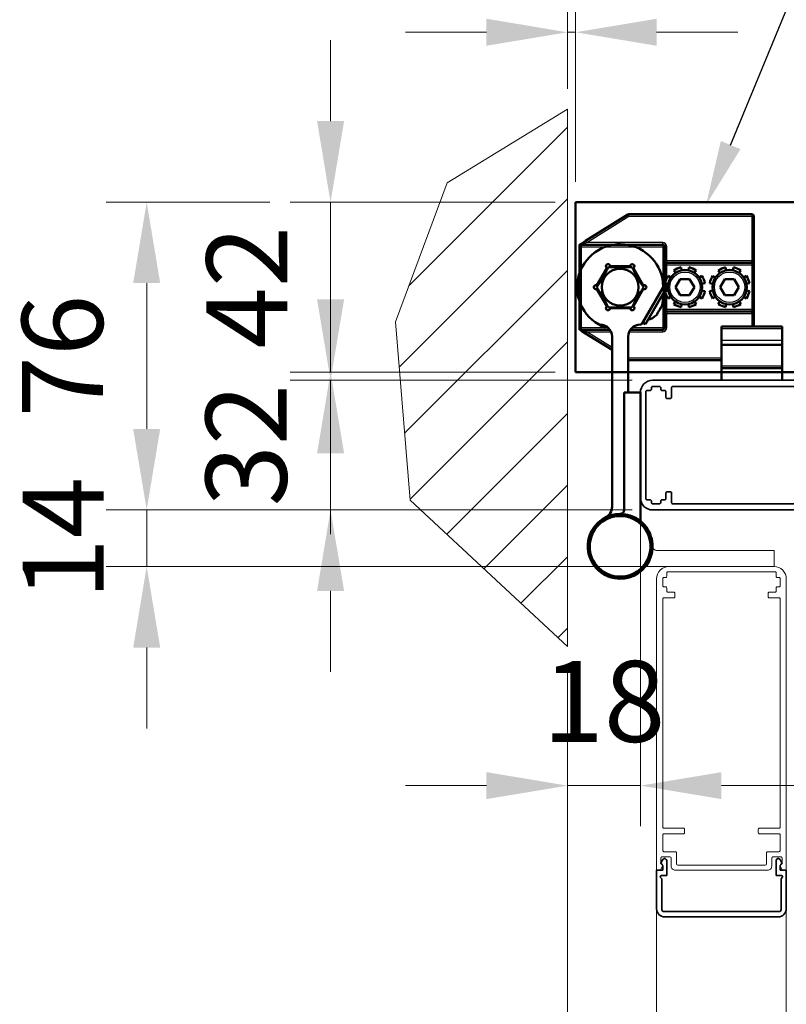
# Model space of a CAD drawing. Units: millimetres. Extents: x -5644 to 7829, y -5785 to -146.
# Drawn here: x 3461 to 3650, y -633 to -390 of the extents above; entities that cross this region are included whole.
import ezdxf
from ezdxf import colors
from ezdxf.entities.mleader import LeaderData, LeaderLine
from ezdxf.math import Vec2, Vec3

# ---------------------------------------------------------------- set-up
doc = ezdxf.new("R2010")
doc.units = ezdxf.units.MM
for name, color, linetype, lineweight in [('AM_0', 7, 'Continuous', 50), ('AM_4', 3, 'Continuous', 25), ('AM_8', 1, 'Continuous', 25), ('Gebäude', 252, 'Continuous', 20), ('grün', 3, 'Continuous', 35), ('Profile', 3, 'Continuous', 35), ('Profile EB', 3, 'Continuous', 35)]:
    doc.layers.add(name, color=color, linetype=linetype, lineweight=lineweight)
doc.styles.get("Standard").update_dxf_attribs({"font": 'arial.ttf'})
doc.dimstyles.new('bem 08', dxfattribs={"dimscale": 8, "dimtxt": 2.5, "dimasz": 2.5, "dimexe": 1.25, "dimexo": 0.625, "dimgap": 1, "dimtad": 1, "dimtxsty": 'Standard', "dimcen": 2.5, "dimclrd": 1, "dimclre": 1, "dimclrt": 1, "dimazin": 0, "dimtfac": 1, "dimtix": 1, "dimtmove": 0, "dimatfit": 3, "dimfxl": 1.25, "dimlwd": 18, "dimlwe": 18, "dimarcsym": 0})

# ---------------------------------------------------------------- blocks, each defined once
blk = doc.blocks.new('*D68')
at = {"layer": 'Defpoints', "color": 0, "lineweight": 35, "transparency": 16777216}
for p in [(3598.5, -393.35), (3596.5, -412.34), (3598.5, -435.3)]:
    blk.add_point(p, dxfattribs=at)
at = {"layer": 'Profile EB', "color": 1, "linetype": 'Continuous', "lineweight": 18, "transparency": 16777216}
for p, q in [((3596.5, -407.34), (3596.5, -383.35)), ((3598.5, -430.3), (3598.5, -383.35)), ((3576.5, -393.35), (3556.5, -393.35)), ((3596.5, -393.35), (3598.5, -393.35)), ((3618.5, -393.35), (3638.5, -393.35))]:
    blk.add_line(p, q, dxfattribs=at)
at = {"layer": 'Profile EB', "color": 1, "lineweight": 35, "transparency": 16777216}
for points in [[(3576.5, -390.01), (3576.5, -396.68), (3596.5, -393.35)], [(3618.5, -390.01), (3618.5, -396.68), (3598.5, -393.35)]]:
    blk.add_solid(points, dxfattribs=at)
at = {"layer": 'Profile EB', "color": 1, "lineweight": 35, "transparency": 16777216, "insert": (3597.5, -375.31), "char_height": 20, "attachment_point": 5}
blk.add_mtext('2', dxfattribs=at)
blk = doc.blocks.new('*D69')
at = {"layer": 'Defpoints', "color": 0, "lineweight": 35, "transparency": 16777216}
for p in [(3614.5, -508.3), (3596.5, -545.06), (3614.5, -579.39)]:
    blk.add_point(p, dxfattribs=at)
at = {"layer": 'Profile EB', "color": 1, "linetype": 'Continuous', "lineweight": 18, "transparency": 16777216}
for p, q in [((3614.5, -513.3), (3614.5, -589.39)), ((3596.5, -550.06), (3596.5, -589.39)), ((3576.5, -579.39), (3556.5, -579.39)), ((3596.5, -579.39), (3614.5, -579.39)), ((3634.5, -579.39), (3654.5, -579.39))]:
    blk.add_line(p, q, dxfattribs=at)
at = {"layer": 'Profile EB', "color": 1, "lineweight": 35, "transparency": 16777216}
for points in [[(3576.5, -576.06), (3576.5, -582.72), (3596.5, -579.39)], [(3634.5, -576.06), (3634.5, -582.72), (3614.5, -579.39)]]:
    blk.add_solid(points, dxfattribs=at)
at = {"layer": 'Profile EB', "color": 1, "lineweight": 35, "transparency": 16777216, "insert": (3605.5, -561.18), "char_height": 20, "attachment_point": 5}
blk.add_mtext('18', dxfattribs=at)
blk = doc.blocks.new('Drehstück')
at = {"layer": 'AM_0'}
for p, q in [((-3.12, 56.92), (-13.52, 50.42)), ((27.5, 57), (-2.86, 57)), ((28, 45.5), (28, 56.5)), ((-15, 49), (-15, 29)), ((-14.46, 49.83), (-14.76, 49.65)), ((5.5, 49.5), (-14.5, 49.5)), ((-13.52, 50.42), (-14.46, 49.83)), ((5.5, 49.5), (-3.39, 49.5)), ((6, 29), (6, 49)), ((-8.29, 43.7), (-8.44, 43.95)), ((-7.57, 44.45), (-7.42, 44.2)), ((-7.42, 44.2), (-2.58, 44.2)), ((-2.58, 44.2), (-2.43, 44.45)), ((-1.56, 43.95), (-1.71, 43.7)), ((6.5, 45), (27.5, 45)), ((10.17, 43.17), (10.02, 43.9)), ((11.98, 43.9), (11.83, 43.17)), ((21.17, 43.17), (21.02, 43.9)), ((22.98, 43.9), (22.83, 43.17)), ((28, 44.5), (28, 45.5)), ((28, 33.5), (28, 44.5)), ((-10.72, 39.5), (-8.29, 43.7)), ((-1.71, 43.7), (0.72, 39.5)), ((7.47, 41.36), (6.84, 41.78)), ((8.22, 43.16), (8.64, 42.53)), ((13.36, 42.53), (13.78, 43.16)), ((15.16, 41.78), (14.53, 41.36)), ((18.47, 41.36), (17.84, 41.78)), ((19.22, 43.16), (19.64, 42.53)), ((24.36, 42.53), (24.78, 43.16)), ((26.16, 41.78), (25.53, 41.36)), ((-11, 39.5), (-10.72, 39.5)), ((0.72, 39.5), (1, 39.5)), ((6.1, 39.98), (6.83, 39.83)), ((8.69, 39), (9.85, 41)), ((9.85, 37), (8.69, 39)), ((9.85, 41), (12.15, 41)), ((12.15, 41), (13.31, 39)), ((13.31, 39), (12.15, 37)), ((15.17, 39.83), (15.9, 39.98)), ((17.1, 39.98), (17.83, 39.83)), ((19.69, 39), (20.85, 41)), ((20.85, 37), (19.69, 39)), ((20.85, 41), (23.15, 41)), ((23.15, 41), (24.31, 39)), ((24.31, 39), (23.15, 37)), ((26.17, 39.83), (26.9, 39.98)), ((-15, 37.92), (-15, 29)), ((-10.72, 38.5), (-11, 38.5)), ((-8.29, 34.3), (-10.72, 38.5)), ((0.72, 38.5), (-1.71, 34.3)), ((0.27, 38.17), (0.46, 38.06)), ((0.46, 30.05), (5.56, 38.88)), ((1, 38.5), (0.72, 38.5)), ((1.27, 29.86), (5.97, 38)), ((5.28, 38.4), (5.97, 38)), ((6.83, 38.17), (6.1, 38.02)), ((6.84, 36.22), (7.47, 36.64)), ((12.15, 37), (9.85, 37)), ((14.53, 36.64), (15.16, 36.22)), ((15.9, 38.02), (15.17, 38.17)), ((17.83, 38.17), (17.1, 38.02)), ((17.84, 36.22), (18.47, 36.64)), ((23.15, 37), (20.85, 37)), ((25.53, 36.64), (26.16, 36.22)), ((26.9, 38.02), (26.17, 38.17)), ((-8.44, 34.05), (-8.29, 34.3)), ((-1.73, 34.71), (-1.54, 34.6)), ((-1.71, 34.3), (-1.56, 34.05)), ((8.64, 35.47), (8.22, 34.84)), ((10.02, 34.1), (10.17, 34.83)), ((11.83, 34.83), (11.98, 34.1)), ((13.78, 34.84), (13.36, 35.47)), ((19.64, 35.47), (19.22, 34.84)), ((21.02, 34.1), (21.17, 34.83)), ((22.83, 34.83), (22.98, 34.1)), ((24.78, 34.84), (24.36, 35.47)), ((-7.42, 33.8), (-7.57, 33.55)), ((-2.58, 33.8), (-7.42, 33.8)), ((-2.43, 33.55), (-2.58, 33.8)), ((27.5, 33), (6.5, 33)), ((28, 32.5), (28, 33.5)), ((28, 29.3), (28, 32.5)), ((-10.02, 29.8), (-10, 29.8)), ((0, 29.8), (0.02, 29.8)), ((0.58, 30.26), (1.27, 29.86)), ((20, 28.71), (20, 29.3)), ((35, 29.3), (20, 29.3)), ((35, 29.3), (35, 28.71)), ((-14.76, 28.35), (-14.46, 28.17)), ((-14.5, 28.5), (-7.53, 28.5)), ((-14.46, 28.17), (-13.52, 27.58)), ((-13.52, 27.58), (-7, 23.5)), ((-7, 26.8), (-7, -15.2)), ((-3, 13), (-3, 26.8)), ((-2.47, 28.5), (5.5, 28.5)), ((20, 28.71), (20, 25.82)), ((35, 25.82), (35, 28.71)), ((20, 24.8), (20, 25.82)), ((20, 24.8), (20, 19.5)), ((35, 24.8), (20, 24.8)), ((35, 25.82), (35, 24.8)), ((35, 19.5), (35, 24.8)), ((-2.86, 21), (20, 21)), ((20, 19.5), (20, 19)), ((35, 19), (35, 19.5)), ((20, 18), (20, 19)), ((35, 19), (20, 19)), ((20, 18), (20, 16)), ((35, 19), (35, 18)), ((35, 16), (35, 18)), ((-4, 13), (-4, -16)), ((0, 13), (-4, 13)), ((0, -13), (0, 13)), ((0, -18.52), (0, -13))]:
    blk.add_line(p, q, dxfattribs=at)
for centre, radius in [((-5, 39), 4.55), ((11, 39), 4.25), ((22, 39), 4.25)]:
    blk.add_circle(centre, radius, dxfattribs=at)
for centre, radius, start, end in [((-2.86, 56.5), 0.5, 90, 122.0054), ((27.5, 56.5), 0.5, 0, 90), ((-5, 39), 10.62, 0.7498, 250.2765), ((-14.5, 49), 0.5, 90, 180), ((5.5, 49), 0.5, 0, 90), ((-8, 44.2), 0.5, 30, 210), ((-2, 44.2), 0.5, 330, 150), ((6.5, 44.5), 0.5, 90, 180), ((11, 39), 5, 101.25, 123.75), ((11, 39), 5, 56.25, 78.75), ((22, 39), 5, 101.25, 123.75), ((22, 39), 5, 56.25, 78.75), ((27.5, 45.5), 0.5, 270, 0), ((11, 39), 5, 146.25, 168.75), ((11, 39), 5, 11.25, 33.75), ((22, 39), 5, 146.25, 168.75), ((22, 39), 5, 11.25, 33.75), ((-11, 39), 0.5, 90, 270), ((1, 39), 0.5, 270, 90), ((5.12, 39.13), 0.5, 330, 0.7498), ((0.44, 35.77), 5.07, 345.902, 13.6028), ((11, 39), 5, 191.25, 213.75), ((11, 39), 5, 326.25, 348.75), ((22, 39), 5, 191.25, 213.75), ((22, 39), 5, 326.25, 348.75), ((-8, 33.8), 0.5, 150, 330), ((-2, 33.8), 0.5, 210, 30), ((11, 39), 5, 236.25, 258.75), ((11, 39), 5, 281.25, 303.75), ((22, 39), 5, 236.25, 258.75), ((22, 39), 5, 281.25, 303.75), ((0.44, 35.77), 5.07, 286.3972, 314.098), ((6.5, 33.5), 0.5, 180, 270), ((27.5, 32.5), 0.5, 0, 90), ((-10.02, 30.3), 0.5, 210, 270), ((-10, 26.8), 3, 0, 90), ((0, 26.8), 3, 90, 180), ((0.02, 30.3), 0.5, 270, 330), ((-14.5, 29), 0.5, 180, 270), ((5.5, 29), 0.5, 270, 0), ((-2.86, 21.5), 0.5, 253.3338, 270), ((-5, -25), 8, 54.1266, 193.3984), ((-10, -15.2), 3, 297.0357, 0), ((-5, -16), 1, 270, 0), ((-5, -25), 7.5, 33.7625, 213.7625), ((0.5, -18.52), 0.5, 180, 229.6798), ((-5, -25), 8, 13.3984, 49.6798), ((-5, -25), 7.5, 213.7625, 33.7625), ((-5, -25), 8, 234.1266, 13.3984), ((-5, -25), 8, 193.3984, 234.1266)]:
    blk.add_arc(centre, radius, start, end, dxfattribs=at)
for centre, ratio, start_param, end_param in [((0.94, 36.64), 0.63221, 6.129585, 6.436786), ((1.04, 36.82), 0.354889, 6.240188, 6.436786), ((-0.17, 34.71), 0.354889, 6.182422, 6.436786), ((-0.07, 34.89), 0.63221, 6.240188, 6.383949), ((0.33, 35.59), 0.987099, 6.129585, 6.436786), ((0.54, 35.95), 0.987099, 6.240188, 6.383949)]:
    blk.add_ellipse(centre, major_axis=(4.25, -2.45), ratio=ratio, start_param=start_param, end_param=end_param, dxfattribs=at)
for points, knots in [([(-14.76, 49.65), (-14.78, 49.64), (-14.79, 49.63), (-14.82, 49.61), (-14.84, 49.6), (-14.88, 49.57), (-14.91, 49.56), (-14.95, 49.53), (-14.97, 49.52), (-15, 49.5), (-15, 49.5), (-15, 49.5)], [0, 0, 0, 0, 0.00451823, 0.00451823, 0.0117474, 0.0117474, 0.02055881, 0.02055881, 0.02977173, 0.02977173, 0.03059426, 0.03059426, 0.03059426, 0.03059426]), ([(-15, 49.5), (-15, 49.5), (-15, 49.48), (-15, 49.45), (-15, 49.44), (-15, 49.39), (-15, 49.37), (-15, 49.34)], [0, 0, 0, 0, 0.02553741, 0.02553741, 0.04425367, 0.04425367, 0.06385008, 0.06385008, 0.06385008, 0.06385008]), ([(-10.74, 39), (-10.69, 39.09), (-10.63, 39.19), (-10.48, 39.46), (-10.35, 39.67), (-9.97, 40.35), (-9.61, 40.97), (-9.31, 41.49), (-9.01, 42.01), (-8.65, 42.63), (-8.26, 43.3), (-8.14, 43.52), (-7.98, 43.78), (-7.93, 43.88), (-7.87, 43.97)], [-0.2889985, -0.2889985, -0.2889985, -0.2889985, -0.2500145, -0.2500145, -0.1804042, -0.1804042, 0, 0, 0, 0.1804042, 0.1804042, 0.2500145, 0.2500145, 0.2889985, 0.2889985, 0.2889985, 0.2889985]), ([(-7.87, 43.97), (-7.76, 43.97), (-7.65, 43.97), (-7.34, 43.97), (-7.09, 43.97), (-6.31, 43.97), (-5.6, 43.97), (-5, 43.97), (-4.4, 43.97), (-3.69, 43.97), (-2.91, 43.97), (-2.66, 43.97), (-2.35, 43.97), (-2.24, 43.97), (-2.13, 43.97)], [-0.2889985, -0.2889985, -0.2889985, -0.2889985, -0.2500145, -0.2500145, -0.1804042, -0.1804042, 0, 0, 0, 0.1804042, 0.1804042, 0.2500145, 0.2500145, 0.2889985, 0.2889985, 0.2889985, 0.2889985]), ([(-2.13, 43.97), (-2.07, 43.88), (-2.02, 43.78), (-1.86, 43.52), (-1.74, 43.3), (-1.35, 42.63), (-0.99, 42.01), (-0.69, 41.49), (-0.39, 40.97), (-0.03, 40.35), (0.35, 39.67), (0.48, 39.46), (0.63, 39.19), (0.69, 39.09), (0.74, 39)], [-0.2889985, -0.2889985, -0.2889985, -0.2889985, -0.2500145, -0.2500145, -0.1804042, -0.1804042, 0, 0, 0, 0.1804042, 0.1804042, 0.2500145, 0.2500145, 0.2889985, 0.2889985, 0.2889985, 0.2889985]), ([(-7.87, 34.02), (-7.93, 34.12), (-7.98, 34.22), (-8.14, 34.48), (-8.26, 34.7), (-8.65, 35.37), (-9.01, 35.99), (-9.31, 36.51), (-9.61, 37.03), (-9.97, 37.65), (-10.35, 38.33), (-10.48, 38.54), (-10.63, 38.81), (-10.69, 38.91), (-10.74, 39)], [-0.2889985, -0.2889985, -0.2889985, -0.2889985, -0.2500145, -0.2500145, -0.1804042, -0.1804042, 0, 0, 0, 0.1804042, 0.1804042, 0.2500145, 0.2500145, 0.2889985, 0.2889985, 0.2889985, 0.2889985]), ([(0.74, 39), (0.69, 38.91), (0.63, 38.81), (0.48, 38.54), (0.35, 38.33), (-0.03, 37.65), (-0.39, 37.03), (-0.69, 36.51), (-0.99, 35.99), (-1.35, 35.37), (-1.74, 34.7), (-1.86, 34.48), (-2.02, 34.22), (-2.07, 34.12), (-2.13, 34.02)], [-0.2889985, -0.2889985, -0.2889985, -0.2889985, -0.2500145, -0.2500145, -0.1804042, -0.1804042, 0, 0, 0, 0.1804042, 0.1804042, 0.2500145, 0.2500145, 0.2889985, 0.2889985, 0.2889985, 0.2889985]), ([(-2.13, 34.02), (-2.24, 34.02), (-2.35, 34.02), (-2.66, 34.02), (-2.91, 34.02), (-3.69, 34.02), (-4.4, 34.02), (-5, 34.02), (-5.6, 34.02), (-6.31, 34.02), (-7.09, 34.02), (-7.34, 34.02), (-7.65, 34.02), (-7.76, 34.02), (-7.87, 34.02)], [-0.2889985, -0.2889985, -0.2889985, -0.2889985, -0.2500145, -0.2500145, -0.1804042, -0.1804042, 0, 0, 0, 0.1804042, 0.1804042, 0.2500145, 0.2500145, 0.2889985, 0.2889985, 0.2889985, 0.2889985]), ([(-15, 28.66), (-15, 28.62), (-15, 28.59), (-15, 28.55), (-15, 28.53), (-15, 28.51), (-15, 28.5), (-15, 28.5)], [0, 0, 0, 0, 0.01382504, 0.01382504, 0.02568309, 0.02568309, 0.04051589, 0.04051589, 0.04051589, 0.04051589]), ([(-15, 28.5), (-15, 28.5), (-15, 28.5), (-14.97, 28.48), (-14.95, 28.47), (-14.91, 28.44), (-14.88, 28.43), (-14.84, 28.4), (-14.82, 28.39), (-14.79, 28.37), (-14.78, 28.36), (-14.76, 28.35)], [-0.03059426, -0.03059426, -0.03059426, -0.03059426, -0.02977173, -0.02977173, -0.02055881, -0.02055881, -0.0117474, -0.0117474, -0.00451823, -0.00451823, 0, 0, 0, 0])]:
    blk.add_open_spline(points, degree=3, knots=knots, dxfattribs=at)
for points in [[(-15, 49.34), (-15, 49.22), (-15, 49.1), (-15, 49)], [(-15, 29), (-15, 28.9), (-15, 28.78), (-15, 28.66)]]:
    blk.add_open_spline(points, degree=3, dxfattribs=at)
for points, weights in [([(1.24, -20.83), (0.49, -19.71), (-0.31, -18.52)], [1, 1.04562753515, 1.05806800864]), ([(2.78, -23.15), (1.98, -21.95), (1.24, -20.83)], [1.05806800864, 1.04562753515, 1]), ([(-12.78, -26.85), (-11.98, -28.05), (-11.24, -29.17)], [1.05806800864, 1.04562753515, 1]), ([(-11.24, -29.17), (-10.49, -30.29), (-9.69, -31.48)], [1, 1.04562753515, 1.05806800864])]:
    blk.add_rational_spline(points, weights, degree=2, dxfattribs=at)
at = {"layer": 'AM_4'}
for p, q in [((-13.26, 50), (-2.86, 56.5)), ((-3.12, 56.92), (-2.86, 56.5)), ((-2.86, 56.5), (-2.86, 57)), ((-2.86, 56.5), (27.5, 56.5)), ((27.5, 57), (27.5, 56.5)), ((27.5, 56.5), (28, 56.5)), ((27.5, 56.5), (27.5, 45.5)), ((-15, 49), (-14.5, 49)), ((-14.5, 49.61), (-14.2, 49.71)), ((-14.5, 49.61), (-14.5, 49.5)), ((-14.5, 49), (-14.5, 49.5)), ((-14.5, 29), (-14.5, 49)), ((-14.5, 49), (5.5, 49)), ((-14.2, 49.71), (-13.26, 50)), ((-14.2, 49.71), (-14.2, 49.5)), ((-13.26, 50), (-13.52, 50.42)), ((5.5, 50), (-13.26, 50)), ((-1.41, 49), (5.5, 49)), ((5.5, 49.5), (5.5, 50)), ((5.5, 49.5), (5.5, 49)), ((5.5, 49), (6, 49)), ((5.5, 49), (5.5, 38.79)), ((6, 49), (6.5, 49)), ((6.5, 45.5), (6.5, 49)), ((6, 45.5), (6.5, 45.5)), ((6, 44.5), (6.5, 44.5)), ((27.5, 45.5), (6.5, 45.5)), ((6.5, 45.5), (6.5, 45)), ((6.5, 44.5), (6.5, 45)), ((6.5, 41.18), (6.5, 44.5)), ((6.5, 44.5), (27.5, 44.5)), ((27.5, 45.5), (28, 45.5)), ((27.5, 45), (27.5, 45.5)), ((27.5, 45), (27.5, 44.5)), ((27.5, 44.5), (28, 44.5)), ((27.5, 44.5), (27.5, 33.5)), ((6.5, 38.1), (6.5, 39.9)), ((-14.5, 29), (-14.5, 37.05)), ((0.25, 37.7), (0.06, 37.81)), ((5.5, 38.79), (5.5, 38.27)), ((5.5, 37.19), (5.5, 36.11)), ((6.5, 33.5), (6.5, 36.82)), ((-1.52, 35.07), (-1.33, 34.96)), ((5.5, 35.42), (5.5, 29)), ((6.5, 33.5), (6, 33.5)), ((6.5, 32.5), (6, 32.5)), ((6.5, 33), (6.5, 33.5)), ((27.5, 33.5), (6.5, 33.5)), ((6.5, 33), (6.5, 32.5)), ((6.5, 29), (6.5, 32.5)), ((6.5, 32.5), (27.5, 32.5)), ((27.5, 33.5), (27.5, 33)), ((28, 33.5), (27.5, 33.5)), ((27.5, 32.5), (27.5, 33)), ((28, 32.5), (27.5, 32.5)), ((27.5, 32.5), (27.5, 29.3)), ((-14.5, 29), (-15, 29)), ((-14.5, 28.5), (-14.5, 29)), ((-7.96, 29), (-14.5, 29)), ((-14.5, 28.5), (-14.5, 28.39)), ((-14.2, 28.29), (-14.5, 28.39)), ((-14.2, 28.5), (-14.2, 28.29)), ((-13.26, 28), (-14.2, 28.29)), ((-13.52, 27.58), (-13.26, 28)), ((-7, 24.09), (-13.26, 28)), ((-13.26, 28), (-7.25, 28)), ((-2.75, 28), (5.5, 28)), ((5.5, 29), (-2.04, 29)), ((6, 29), (5.5, 29)), ((5.5, 29), (5.5, 28.5)), ((5.5, 28), (5.5, 28.5)), ((6.5, 29), (6, 29)), ((35, 28.71), (20, 28.71)), ((35, 25.82), (20, 25.82)), ((-2.86, 21.5), (-3, 21.59)), ((-2.86, 21.5), (-3, 21.27)), ((20, 21.5), (-2.86, 21.5)), ((-2.86, 21), (-2.86, 21.5)), ((35, 19.5), (20, 19.5)), ((20, 18), (35, 18))]:
    blk.add_line(p, q, dxfattribs=at)
for centre in [(11, 39), (22, 39)]:
    blk.add_circle(centre, 3.75, dxfattribs=at)
for centre, start, end in [((5.5, 49), 0, 90), ((5.5, 29), 270, 0)]:
    blk.add_arc(centre, 1, start, end, dxfattribs=at)
for centre, major_axis, ratio, start_param, end_param in [((-14.5, 49.22), (-0.265, 0.424), 0.547602, 5.431877, 6.283185), ((-14.2, 49.41), (-0.265, 0.424), 0.360844, 5.235988, 6.283185), ((-14.5, 28.78), (-0.265, -0.424), 0.547602, 0, 0.851308), ((-14.2, 28.59), (-0.265, -0.424), 0.360844, 0, 1.047198)]:
    blk.add_ellipse(centre, major_axis=major_axis, ratio=ratio, start_param=start_param, end_param=end_param, dxfattribs=at)
for points, knots in [([(-15, 49.34), (-14.99, 49.34), (-14.99, 49.35), (-14.94, 49.41), (-14.87, 49.48), (-14.72, 49.56), (-14.65, 49.58), (-14.56, 49.6), (-14.53, 49.61), (-14.5, 49.61)], [-0.02162024, -0.02162024, -0.02162024, -0.02162024, -0.02055881, -0.02055881, -0.0117474, -0.0117474, -0.00451823, -0.00451823, 0, 0, 0, 0]), ([(-14.5, 28.39), (-14.53, 28.39), (-14.56, 28.4), (-14.65, 28.42), (-14.72, 28.44), (-14.87, 28.52), (-14.94, 28.59), (-14.99, 28.65), (-14.99, 28.66), (-15, 28.66)], [0, 0, 0, 0, 0.00451823, 0.00451823, 0.0117474, 0.0117474, 0.02055881, 0.02055881, 0.02162024, 0.02162024, 0.02162024, 0.02162024])]:
    blk.add_open_spline(points, degree=3, knots=knots, dxfattribs=at)
blk = doc.blocks.new('R 75')
at = {"layer": 'Profile'}
blk.add_lwpolyline([(-14.52, -73.92, 0.315288), (-14.58, -73.58), (-14.91, -73.25, -0.198901), (-15, -73.04), (-15, -72, -0.414214), (-14.7, -71.7), (-12.7, -71.7, -0.414214), (-12.4, -72), (-12.4, -74, 0.414214), (-11.4, -75), (11.4, -75, 0.414214), (12.4, -74), (12.4, -72, -0.414214), (12.7, -71.7), (14.7, -71.7, -0.414214), (15, -72), (15, -73.04, -0.198901), (14.91, -73.25), (14.58, -73.58, 0.315292), (14.52, -73.92), (14.94, -74.83, 0.291468), (15.21, -75), (15.7, -75, 0.414214), (16, -74.7), (16, -3, 0.414214), (13, 0), (-13, 0, 0.414214), (-16, -3), (-16, -74.7, 0.413917), (-15.7, -75), (-15.21, -75, 0.291747), (-14.94, -74.83)], format="xyb", close=True, dxfattribs=at)
blk.add_lwpolyline([(-14.2, -64.6), (-9.4, -64.6, -0.414214), (-9.1, -64.9), (-9.1, -65.7, -0.414214), (-9.4, -66), (-14.2, -66, 0.414214), (-14.5, -66.3), (-14.5, -70.1, 0.414214), (-14.2, -70.4), (-11.4, -70.4, -0.414214), (-11.1, -70.7), (-11.1, -73.4, 0.414214), (-10.8, -73.7), (10.8, -73.7, 0.414214), (11.1, -73.4), (11.1, -70.7, -0.414214), (11.4, -70.4), (14.2, -70.4, 0.414214), (14.5, -70.1), (14.5, -66.3, 0.414214), (14.2, -66), (9.4, -66, -0.414214), (9.1, -65.7), (9.1, -64.9, -0.414214), (9.4, -64.6), (14.2, -64.6, 0.414214), (14.5, -64.3), (14.5, -8, 0.414214), (14.2, -7.7), (11.8, -7.7, -0.414214), (11.5, -7.4), (11.5, -6.6, -0.414214), (11.8, -6.3), (13.2, -6.3, 0.414214), (13.5, -6), (13.5, -5.3, -0.414214), (13.8, -5), (14.2, -5, 0.414214), (14.5, -4.7), (14.5, -3, 0.414214), (14.2, -2.7), (13.8, -2.7, -0.414214), (13.5, -2.4), (13.5, -1.6, 0.414214), (13.2, -1.3), (-13.2, -1.3, 0.414214), (-13.5, -1.6), (-13.5, -2.4, -0.414214), (-13.8, -2.7), (-14.2, -2.7, 0.414214), (-14.5, -3), (-14.5, -4.7, 0.414214), (-14.2, -5), (-13.8, -5, -0.414214), (-13.5, -5.3), (-13.5, -6, 0.414214), (-13.2, -6.3), (-11.8, -6.3, -0.414214), (-11.5, -6.6), (-11.5, -7.4, -0.414214), (-11.8, -7.7), (-14.2, -7.7, 0.414214), (-14.5, -8), (-14.5, -64.3, 0.414214), (-14.2, -64.6)], format="xyb", dxfattribs=at)
blk = doc.blocks.new('*D66')
at = {"layer": 'Defpoints', "color": 0, "lineweight": 35, "transparency": 16777216}
for p in [(3596.5, -584.39), (3618.5, -817.37), (3618.5, -844.35)]:
    blk.add_point(p, dxfattribs=at)
at = {"layer": 'Profile EB', "color": 1, "linetype": 'Continuous', "lineweight": 18, "transparency": 16777216}
for p, q in [((3596.5, -589.39), (3596.5, -854.35)), ((3618.5, -822.37), (3618.5, -854.35)), ((3576.5, -844.35), (3556.5, -844.35)), ((3596.5, -844.35), (3618.5, -844.35)), ((3638.5, -844.35), (3658.5, -844.35))]:
    blk.add_line(p, q, dxfattribs=at)
at = {"layer": 'Profile EB', "color": 1, "lineweight": 35, "transparency": 16777216}
for points in [[(3576.5, -841.02), (3576.5, -847.68), (3596.5, -844.35)], [(3638.5, -841.02), (3638.5, -847.68), (3618.5, -844.35)]]:
    blk.add_solid(points, dxfattribs=at)
at = {"layer": 'Profile EB', "color": 1, "lineweight": 35, "transparency": 16777216, "insert": (3607.5, -826.31), "char_height": 20, "attachment_point": 5}
blk.add_mtext('22', dxfattribs=at)
blk = doc.blocks.new('geöffneter flügel')
at = {"layer": 'Gebäude'}
blk.add_line((-13, 0), (13, 0), dxfattribs=at)
blk.add_lwpolyline([(-14.52, -73.92, 0.315288), (-14.58, -73.58), (-14.91, -73.25, -0.198901), (-15, -73.04), (-15, -72, -0.414214), (-14.7, -71.7), (-12.7, -71.7, -0.414214), (-12.4, -72), (-12.4, -74, 0.414214), (-11.4, -75), (11.4, -75, 0.414214), (12.4, -74), (12.4, -72, -0.414214), (12.7, -71.7), (14.7, -71.7, -0.414214), (15, -72), (15, -73.04, -0.198901), (14.91, -73.25), (14.58, -73.58, 0.315292), (14.52, -73.92), (14.94, -74.83, 0.291468), (15.21, -75), (15.7, -75, 0.414214), (16, -74.7), (16, -3, 0.414214), (13, 0), (-13, 0, 0.414214), (-16, -3), (-16, -74.7, 0.413917), (-15.7, -75), (-15.21, -75, 0.291747), (-14.94, -74.83)], format="xyb", close=True, dxfattribs=at)
blk.add_lwpolyline([(-14.2, -64.6), (-9.4, -64.6, -0.414214), (-9.1, -64.9), (-9.1, -65.7, -0.414214), (-9.4, -66), (-14.2, -66, 0.414214), (-14.5, -66.3), (-14.5, -70.1, 0.414214), (-14.2, -70.4), (-11.4, -70.4, -0.414214), (-11.1, -70.7), (-11.1, -73.4, 0.414214), (-10.8, -73.7), (10.8, -73.7, 0.414214), (11.1, -73.4), (11.1, -70.7, -0.414214), (11.4, -70.4), (14.2, -70.4, 0.414214), (14.5, -70.1), (14.5, -66.3, 0.414214), (14.2, -66), (9.4, -66, -0.414214), (9.1, -65.7), (9.1, -64.9, -0.414214), (9.4, -64.6), (14.2, -64.6, 0.414214), (14.5, -64.3), (14.5, -8, 0.414214), (14.2, -7.7), (11.8, -7.7, -0.414214), (11.5, -7.4), (11.5, -6.6, -0.414214), (11.8, -6.3), (13.2, -6.3, 0.414214), (13.5, -6), (13.5, -5.3, -0.414214), (13.8, -5), (14.2, -5, 0.414214), (14.5, -4.7), (14.5, -3, 0.414214), (14.2, -2.7), (13.8, -2.7, -0.414214), (13.5, -2.4), (13.5, -1.6, 0.414214), (13.2, -1.3), (-13.2, -1.3, 0.414214), (-13.5, -1.6), (-13.5, -2.4, -0.414214), (-13.8, -2.7), (-14.2, -2.7, 0.414214), (-14.5, -3), (-14.5, -4.7, 0.414214), (-14.2, -5), (-13.8, -5, -0.414214), (-13.5, -5.3), (-13.5, -6, 0.414214), (-13.2, -6.3), (-11.8, -6.3, -0.414214), (-11.5, -6.6), (-11.5, -7.4, -0.414214), (-11.8, -7.7), (-14.2, -7.7, 0.414214), (-14.5, -8), (-14.5, -64.3, 0.414214), (-14.2, -64.6)], format="xyb", dxfattribs=at)
blk = doc.blocks.new('sdcd')
at = {"layer": 'grün', "color": 252}
for p, q in [((1.8, 14.7), (9.38, 14.7)), ((11.5, 16), (2, 16)), ((9.38, 14.7), (9.69, 15.01)), ((10.2, 14.8), (10.2, 13.5)), ((11.5, 14.5), (11.5, 16)), ((13.09, 14.89), (12.7, 14.5)), ((14.14, 14.45), (13.33, 14.92)), ((0, 14), (0, -14)), ((1.3, -14.2), (1.3, 14.2)), ((10.2, 13.5), (13.89, 13.5)), ((12.7, 14.5), (11.5, 14.5)), ((13.89, -13.5), (10.2, -13.5)), ((10.2, -13.5), (10.2, -14.8)), ((11.5, -16), (11.5, -14.5)), ((11.5, -14.5), (12.7, -14.5)), ((12.7, -14.5), (13.09, -14.89)), ((13.33, -14.92), (14.14, -14.45)), ((9.38, -14.7), (1.8, -14.7)), ((2, -16), (11.5, -16)), ((9.69, -15.01), (9.38, -14.7))]:
    blk.add_line(p, q, dxfattribs=at)
for centre, radius, start, end in [((2, 14), 2, 90, 180), ((1.8, 14.2), 0.5, 90, 180), ((9.9, 14.8), 0.3, 0, 135), ((13.23, 14.75), 0.2, 60, 135), ((13.89, 14.01), 0.512, 270, 60), ((2, -14), 2, 180, 270), ((1.8, -14.2), 0.5, 180, 270), ((13.89, -14.01), 0.512, 300, 90), ((9.9, -14.8), 0.3, 225, 0), ((13.23, -14.75), 0.2, 225, 300)]:
    blk.add_arc(centre, radius, start, end, dxfattribs=at)
blk = doc.blocks.new('geöffnete flügel 1 u 2')
at = {"layer": 'AM_0'}
blk.add_rational_spline([(4.17, -6.24), (5.29, -5.49), (6.48, -4.69)], [1, 1.04562753515, 1.05806800864], degree=2, dxfattribs=at)
at = {"layer": 'Gebäude'}
for p, q in [((38, -1), (9, -1)), ((38, -5), (38, -1)), ((6.48, -5), (12, -5)), ((9, -135.32), (9, -79.7)), ((41, -135.32), (41, -79.7))]:
    blk.add_line(p, q, dxfattribs=at)
for centre, radius, start, end in [((9, 0), 1, 180, 270), ((6.48, -5.5), 0.5, 90, 139.6798)]:
    blk.add_arc(centre, radius, start, end, dxfattribs=at)
at = {"color": 3, "lineweight": 35, "rotation": 90}
blk.add_blockref('sdcd', (25, -91.5), dxfattribs=at)
at = {"layer": 'Profile EB', "color": 3, "lineweight": 35}
blk.add_blockref('geöffneter flügel', (25, -5), dxfattribs=at)
blk = doc.blocks.new('*D108')
at = {"layer": 'Defpoints', "color": 0, "lineweight": 35, "transparency": 16777216}
for p in [(3598.5, -435.3), (3538.03, -477.3), (3598.5, -477.3)]:
    blk.add_point(p, dxfattribs=at)
at = {"layer": 'Profile EB', "color": 1, "linetype": 'Continuous', "lineweight": 18, "transparency": 16777216}
for p, q in [((3538.03, -415.3), (3538.03, -395.3)), ((3593.5, -435.3), (3528.03, -435.3)), ((3538.03, -435.3), (3538.03, -477.3)), ((3593.5, -477.3), (3528.03, -477.3)), ((3538.03, -497.3), (3538.03, -517.3))]:
    blk.add_line(p, q, dxfattribs=at)
at = {"layer": 'Profile EB', "color": 1, "lineweight": 35, "transparency": 16777216}
for points in [[(3534.7, -415.3), (3541.37, -415.3), (3538.03, -435.3)], [(3534.7, -497.3), (3541.37, -497.3), (3538.03, -477.3)]]:
    blk.add_solid(points, dxfattribs=at)
at = {"layer": 'Profile EB', "color": 1, "lineweight": 35, "transparency": 16777216, "insert": (3519.99, -456.3), "char_height": 20, "attachment_point": 5, "rotation": 90}
blk.add_mtext('42', dxfattribs=at)
blk = doc.blocks.new('*D109')
at = {"layer": 'Defpoints', "color": 0, "lineweight": 35, "transparency": 16777216}
for p in [(3617.5, -479.3), (3538.03, -511.3), (3617.5, -511.3)]:
    blk.add_point(p, dxfattribs=at)
at = {"layer": 'Profile EB', "color": 1, "linetype": 'Continuous', "lineweight": 18, "transparency": 16777216}
for p, q in [((3538.03, -459.3), (3538.03, -439.3)), ((3612.5, -479.3), (3528.03, -479.3)), ((3538.03, -479.3), (3538.03, -511.3)), ((3612.5, -511.3), (3528.03, -511.3)), ((3538.03, -531.3), (3538.03, -551.3))]:
    blk.add_line(p, q, dxfattribs=at)
at = {"layer": 'Profile EB', "color": 1, "lineweight": 35, "transparency": 16777216}
for points in [[(3534.7, -459.3), (3541.37, -459.3), (3538.03, -479.3)], [(3534.7, -531.3), (3541.37, -531.3), (3538.03, -511.3)]]:
    blk.add_solid(points, dxfattribs=at)
at = {"layer": 'Profile EB', "color": 1, "lineweight": 35, "transparency": 16777216, "insert": (3519.81, -495.3), "char_height": 20, "attachment_point": 5, "rotation": 90}
blk.add_mtext('32', dxfattribs=at)
blk = doc.blocks.new('*D107')
at = {"layer": 'Defpoints', "color": 0, "lineweight": 35, "transparency": 16777216}
for p in [(3492.66, -435.3), (3528.03, -435.3), (3528.03, -511.3)]:
    blk.add_point(p, dxfattribs=at)
at = {"layer": 'Profile EB', "color": 1, "linetype": 'Continuous', "lineweight": 18, "transparency": 16777216}
for p, q in [((3523.03, -435.3), (3482.66, -435.3)), ((3492.66, -491.3), (3492.66, -455.3)), ((3523.03, -511.3), (3482.66, -511.3))]:
    blk.add_line(p, q, dxfattribs=at)
at = {"layer": 'Profile EB', "color": 1, "lineweight": 35, "transparency": 16777216}
for points in [[(3489.32, -455.3), (3495.99, -455.3), (3492.66, -435.3)], [(3489.32, -491.3), (3495.99, -491.3), (3492.66, -511.3)]]:
    blk.add_solid(points, dxfattribs=at)
at = {"layer": 'Profile EB', "color": 1, "lineweight": 35, "transparency": 16777216, "insert": (3474.44, -473.3), "char_height": 20, "attachment_point": 5, "rotation": 90}
blk.add_mtext('76', dxfattribs=at)
blk = doc.blocks.new('*D112')
at = {"layer": 'Defpoints', "color": 0, "lineweight": 35, "transparency": 16777216}
for p in [(3617.5, -511.3), (3492.66, -525.3), (3621.49, -525.3)]:
    blk.add_point(p, dxfattribs=at)
at = {"layer": 'Profile EB', "color": 1, "linetype": 'Continuous', "lineweight": 18, "transparency": 16777216}
for p, q in [((3492.66, -491.3), (3492.66, -471.3)), ((3612.5, -511.3), (3482.66, -511.3)), ((3492.66, -511.3), (3492.66, -525.3)), ((3616.49, -525.3), (3482.66, -525.3)), ((3492.66, -545.3), (3492.66, -565.3))]:
    blk.add_line(p, q, dxfattribs=at)
at = {"layer": 'Profile EB', "color": 1, "lineweight": 35, "transparency": 16777216}
for points in [[(3489.32, -491.3), (3495.99, -491.3), (3492.66, -511.3)], [(3489.32, -545.3), (3495.99, -545.3), (3492.66, -525.3)]]:
    blk.add_solid(points, dxfattribs=at)
at = {"layer": 'Profile EB', "color": 1, "lineweight": 35, "transparency": 16777216, "insert": (3474.62, -518.3), "char_height": 20, "attachment_point": 5, "rotation": 90}
blk.add_mtext('14', dxfattribs=at)

msp = doc.modelspace()

# ---------------------------------------------------------------- hatches: boundary and pattern name
at = {"layer": 'AM_8', "lineweight": 0}
h = msp.add_hatch(dxfattribs=at)
h.set_pattern_fill('_U', color=256, scale=12.5, angle=45, style=0, pattern_type=0)
h.set_pattern_definition([(45, (7284.632, 9723.687), (-8.838835, 8.838835), [])])
h.paths.add_polyline_path([(3596.496, -545.059), (3596.496, -412.338), (3566.798, -430.561), (3554.034, -464.88), (3557.681, -508.918)])

# ---------------------------------------------------------------- linework, layer by layer
at = {"layer": 'AM_0', "color": 2}
for p, q in [((3598.496, -435.3), (3792.73, -435.3)), ((3598.496, -435.3), (3598.496, -477.3)), ((3598.496, -477.3), (3792.73, -477.3))]:
    msp.add_line(p, q, dxfattribs=at)
at = {"layer": 'AM_0'}
for radius, start, end in [(8, 103.39836, 144.12663), (7.5, 303.7625, 123.7625), (8, 324.12663, 103.39836), (7.5, 123.7625, 303.7625), (8, 144.12663, 283.39836), (8, 283.39836, 319.67978)]:
    msp.add_arc((3609.496, -520.3), radius, start, end, dxfattribs=at)
for points, weights in [([(3605.328, -514.065), (3604.208, -514.814), (3603.014, -515.612)], [1, 1.04562753515, 1.05806800864]), ([(3611.35, -528.082), (3612.544, -527.284), (3613.664, -526.535)], [1.05806800864, 1.04562753515, 1])]:
    msp.add_rational_spline(points, weights, degree=2, dxfattribs=at)
at = {"layer": 'Gebäude', "lineweight": 0}
msp.add_line((3596.496, -412.338), (3596.496, -545.059), dxfattribs=at)
msp.add_lwpolyline([(3596.496, -412.338), (3566.798, -430.561), (3554.034, -464.88), (3557.681, -508.918), (3596.496, -545.059)], dxfattribs=at)

# ---------------------------------------------------------------- block references
at = {"layer": 'grün', "rotation": 89.99999999999999}
msp.add_blockref('R 75', (3614.496, -495.3), dxfattribs=at)
at = {"layer": 'Profile EB', "color": 3, "lineweight": 35}
for name, p in [('Drehstück', (3614.496, -495.3)), ('geöffnete flügel 1 u 2', (3609.496, -520.3))]:
    msp.add_blockref(name, p, dxfattribs=at)

# ---------------------------------------------------------------- dimensions: what is measured, and where the dimension line sits
for base, p1, p2, picture, middle in [((3598.496, -393.348), (3596.496, -412.338), (3598.496, -435.3), '*D68', (3597.496, -375.307)), ((3614.496, -579.391), (3596.496, -545.059), (3614.496, -508.3), '*D69', (3605.496, -561.18)), ((3618.496, -844.351), (3596.496, -584.391), (3618.496, -817.369), '*D66', (3607.496, -826.31))]:
    dim = msp.add_linear_dim(base=base, p1=p1, p2=p2, dimstyle='bem 08', dxfattribs=at)
    dim.commit()
    dim.dimension.update_dxf_attribs({"geometry": picture, "text_midpoint": middle})
for base, p1, p2, picture, middle in [((3538.032, -477.3), (3598.496, -435.3), (3598.496, -477.3), '*D108', (3538.032, -456.3)), ((3538.032, -511.3), (3617.496, -479.3), (3617.496, -511.3), '*D109', (3538.032, -495.3))]:
    dim = msp.add_linear_dim(base=base, p1=p1, p2=p2, angle=90, dimstyle='bem 08', dxfattribs=at)
    dim.commit()
    dim.dimension.update_dxf_attribs({"geometry": picture, "text_midpoint": middle, "dimtype": 160})
for base, p1, p2, picture, middle in [((3492.656, -435.3), (3528.032, -511.3), (3528.032, -435.3), '*D107', (3474.445, -473.3)), ((3492.656, -525.3), (3617.496, -511.3), (3621.493, -525.3), '*D112', (3474.615, -518.3))]:
    dim = msp.add_linear_dim(base=base, p1=p1, p2=p2, angle=90, dimstyle='bem 08', dxfattribs=at)
    dim.commit()
    dim.dimension.update_dxf_attribs({"geometry": picture, "text_midpoint": middle})

# ---------------------------------------------------------------- leaders
at = {"lineweight": 0}
ml = msp.add_multileader_mtext('Standard', dxfattribs=at)
ml.set_content('Drehstück (Fest)', color=256)
ml.set_leader_properties()
ml.build(insert=Vec2(0, 0))
ml.multileader.update_dxf_attribs({"dogleg_length": 1, "arrow_head_size": 16})
ctx = ml.context
ctx.base_point, ctx.char_height, ctx.arrow_head_size, ctx.landing_gap_size, ctx.plane_origin = Vec3(3672.915, -338.014), 16, 16, 8, Vec3(3630.691, -435.995)
notes = []
notes.append((ctx, [(1, (1, 1, 0), (3670.915, -338.014), (1, 0), 2, [(0, [(3630.691, -435.995)], 0, [])])]))
ctx.mtext.insert, ctx.mtext.width, ctx.mtext.line_spacing_style, ctx.mtext.flow_direction = Vec3(3680.915, -327.662), 150.96805, 2, 5
for ctx, leaders in notes:
    for number, flags, end, landing, length, lines in leaders:
        leader = LeaderData()
        leader.index, (leader.has_last_leader_line, leader.has_dogleg_vector, leader.attachment_direction) = number, flags
        leader.last_leader_point, leader.dogleg_vector, leader.dogleg_length = Vec3(end), Vec3(landing), length
        for number, points, colour, breaks in lines:
            line = LeaderLine()
            line.index, line.vertices, line.color, line.breaks = number, Vec3.list(points), colors.encode_raw_color(colour), breaks
            leader.lines.append(line)
        ctx.leaders.append(leader)

doc.saveas('drawing.dxf')
